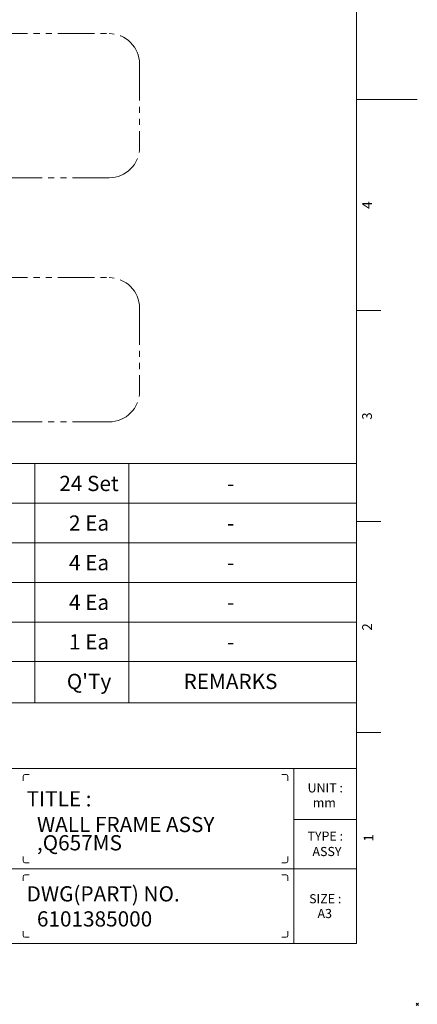
# Model space of a CAD drawing. Units: millimetres. Extents: x -5422 to -5001, y 155 to 452.
# Drawn here: x -5067 to -5002, y 155 to 316 of the extents above; entities that cross this region are included whole.
import ezdxf
from ezdxf.enums import TextEntityAlignment as Align

# ---------------------------------------------------------------- set-up
doc = ezdxf.new("R2010")
doc.units = ezdxf.units.MM
doc.header["$PDMODE"] = 3
doc.header["$PDSIZE"] = 0.2
doc.linetypes.add('PHANTOM', pattern=[17, 3, 3, -1, 1, -1, 1, -1, 3, 3])
for name, color, linetype in [('FORM_OUTLINE', 1, 'CONTINUOUS'), ('PHA', 8, 'PHANTOM'), ('WALL_BASE_BRKT', 1, 'CONTINUOUS')]:
    doc.layers.add(name, color=color, linetype=linetype)
doc.layers.add('TXT', color=4, linetype='CONTINUOUS', lineweight=0)
doc.styles.add('TEXTSTYLE_1', font='CENSCBK.TTF')

# ---------------------------------------------------------------- blocks, each defined once
blk = doc.blocks.new('FORM. A3 SHEET')
at = {"layer": 'FORM_OUTLINE', "color": 1, "lineweight": 0}
for p, q in [((410, 10), (410, 287)), ((420, 148.5), (410, 148.5)), ((235, 38.7), (410, 38.7)), ((399.75, 10), (399.75, 38.7)), ((235, 22.25), (410, 22.25)), ((25, 10), (410, 10))]:
    blk.add_line(p, q, dxfattribs=at)
at = {"layer": 'FORM_OUTLINE', "color": 141, "lineweight": 0}
for p, q in [((414, 113.88), (410, 113.88)), ((414, 79.25), (410, 79.25)), ((414, 44.63), (410, 44.63)), ((355.25, 36.7), (355.25, 37.4)), ((355.55, 37.7), (356.25, 37.7)), ((397.75, 37.7), (398.45, 37.7)), ((398.75, 36.7), (398.75, 37.4)), ((399.75, 30.35), (410, 30.35)), ((355.25, 23.55), (355.25, 24.25)), ((398.75, 23.55), (398.75, 24.25)), ((355.55, 23.25), (356.25, 23.25)), ((397.75, 23.25), (398.45, 23.25)), ((355.55, 21.25), (356.25, 21.25)), ((397.75, 21.25), (398.45, 21.25)), ((355.25, 20.25), (355.25, 20.95)), ((398.75, 20.25), (398.75, 20.95)), ((355.25, 11.3), (355.25, 12)), ((398.75, 11.3), (398.75, 12)), ((355.55, 11), (356.25, 11)), ((397.75, 11), (398.45, 11))]:
    blk.add_line(p, q, dxfattribs=at)
for centre, start, end in [((355.55, 37.4), 90, 180), ((398.45, 37.4), 0, 90), ((355.55, 23.55), 180, 270), ((398.45, 23.55), 270, 0), ((355.55, 20.95), 90, 180), ((398.45, 20.95), 0, 90), ((355.55, 11.3), 180, 270), ((398.45, 11.3), 270, 0)]:
    blk.add_arc(centre, 0.3, start, end, dxfattribs=at)
blk.add_point((420, 0), dxfattribs=at)
at = {"layer": 'FORM_OUTLINE', "color": 141, "lineweight": 0, "char_height": 1.6, "width": 3.9151, "attachment_point": 8, "rotation": 90, "style": 'TEXTSTYLE_1'}
for s, insert in [('4', (413.05, 131.19)), ('3', (413.05, 96.56)), ('2', (413.05, 61.94)), ('1', (413.3, 27.31))]:
    blk.add_mtext(s, dxfattribs=dict(at, insert=insert))
at = {"layer": 'FORM_OUTLINE', "color": 141, "lineweight": 0, "style": 'TEXTSTYLE_1'}
for s, insert, char_height, width, attachment_point in [('UNIT :', (404.88, 36.28), 1.5, 10.25, 2), ('{\\C4;  TITLE : }', (354.31, 34.98), 2.5, 44.2346, 1), ('mm', (404.73, 32.9), 1.5, 9.9672, 5), ('TYPE :', (404.88, 28.36), 1.5, 10.25, 2), ('{\\C4;  DWG(PART) NO.}', (354.31, 19.38), 2.5, 44.6907, 1), ('SIZE :', (404.88, 18.08), 1.5, 10.25, 2), ('A3', (404.8, 14.71), 1.5, 10.1071, 5)]:
    blk.add_mtext(s, dxfattribs=dict(at, insert=insert, char_height=char_height, width=width, attachment_point=attachment_point))
for tag, p in [('00', (242.11, 273.91)), ('00', (256.11, 273.91)), ('-', (377.11, 273.91))]:
    blk.add_attdef(tag, text='', height=2.5, dxfattribs=at).set_placement(p, align=Align.CENTER)
for tag, height, p in [('-', 2.5, (357.54, 30.77)), ('-', 2.5, (357.54, 27.77)), ('-', 1.5, (287.1, 18.69)), ('HDIT', 1.5, (327.96, 18.84)), ('-', 2.5, (357.54, 15.27))]:
    blk.add_attdef(tag, text='', height=height, dxfattribs=at).set_placement(p, align=Align.TOP_LEFT)
for tag, p in [('N/S', (347.75, 25.87)), ("'14.", (243.06, 24.47)), ("'14.", (259.09, 24.47)), ("'14.", (275.22, 24.47)), ("'14.", (291.51, 24.47)), ('PART', (405.16, 25.83)), ('00', (347.75, 18.84)), ('1/1', (347.75, 12.64))]:
    blk.add_attdef(tag, text='', height=1.5, dxfattribs=at).set_placement(p, align=Align.TOP_CENTER)

msp = doc.modelspace()

# ---------------------------------------------------------------- linework, layer by layer
at = {"layer": 'FORM_OUTLINE', "lineweight": 0}
msp.add_line((-5186.5591, 204.3629), (-5011.5591, 204.3629), dxfattribs=at)
at = {"layer": 'PHA', "lineweight": 0}
for points in [[(-5170.5723, 314.2075), (-5052.1738, 314.2075, -0.41421356), (-5047.1738, 309.2075), (-5047.1738, 295.5309, -0.41421356), (-5052.1738, 290.5309), (-5170.5723, 290.5309, -0.41421356), (-5175.5723, 295.5309), (-5175.5723, 309.2075, -0.41421356)], [(-5170.5723, 274.1417), (-5052.1738, 274.1417, -0.41421356), (-5047.1738, 269.1417), (-5047.1738, 255.4651, -0.41421356), (-5052.1738, 250.4651), (-5170.5723, 250.4651, -0.41421356), (-5175.5723, 255.4651), (-5175.5723, 269.1417, -0.41421356)]]:
    msp.add_lwpolyline(points, format="xyb", close=True, dxfattribs=at)
at = {"layer": 'TXT', "lineweight": 0}
for p, q in [((-5186.5591, 243.6129), (-5011.5591, 243.6129)), ((-5064.3593, 204.3629), (-5064.3593, 243.6129)), ((-5048.9561, 204.3629), (-5048.9561, 243.6129)), ((-5186.5591, 237.1129), (-5011.5591, 237.1129)), ((-5186.5591, 230.6129), (-5011.5591, 230.6129)), ((-5186.5591, 224.1129), (-5011.5591, 224.1129)), ((-5186.5591, 217.6129), (-5011.5591, 217.6129)), ((-5186.5591, 211.1129), (-5011.5591, 211.1129))]:
    msp.add_line(p, q, dxfattribs=at)

# ---------------------------------------------------------------- block references
at = {"layer": 'WALL_BASE_BRKT', "lineweight": 0}
ref = msp.add_blockref('FORM. A3 SHEET', (-5421.5591, 154.8629), dxfattribs=at)
ref.add_attrib('-', '6101385000', dxfattribs={"layer": 'TXT', "lineweight": 0, "height": 2.5, "style": 'TEXTSTYLE_1'}).set_placement((-5064.023, 170.1306), align=Align.TOP_LEFT)
ref.add_attrib('-', 'WALL FRAME ASSY', dxfattribs={"layer": 'TXT', "lineweight": 0, "height": 2.5, "style": 'TEXTSTYLE_1'}).set_placement((-5064.023, 185.63), align=Align.TOP_LEFT)
ref.add_attrib('-', ',Q657MS', dxfattribs={"layer": 'TXT', "lineweight": 0, "height": 2.5, "style": 'TEXTSTYLE_1'}).set_placement((-5064.023, 182.63), align=Align.TOP_LEFT)
ref.add_attrib('PART', 'ASSY', dxfattribs={"layer": 'TXT', "lineweight": 0, "height": 1.5, "style": 'TEXTSTYLE_1'}).set_placement((-5016.3947, 180.6946), align=Align.TOP_CENTER)

# ---------------------------------------------------------------- texts
at = {"layer": 'TXT', "lineweight": 0, "style": 'TEXTSTYLE_1'}
for s, p in [('24 Set', (-5055.464, 239.1129)), ('-', (-5032.2369, 239.1129)), ('2 Ea', (-5055.464, 232.6129)), ('-', (-5032.2369, 232.6129)), ('4 Ea', (-5055.464, 226.1129)), ('-', (-5032.2369, 226.1129)), ('4 Ea', (-5055.464, 219.6129)), ('-', (-5032.2369, 219.6129)), ('1 Ea', (-5055.464, 213.1129)), ('-', (-5032.2369, 213.1129)), ("Q'Ty", (-5055.464, 206.6129)), ('REMARKS', (-5032.2369, 206.6129))]:
    msp.add_text(s, height=2.5, dxfattribs=at).set_placement(p, align=Align.CENTER)

doc.saveas('drawing.dxf')
